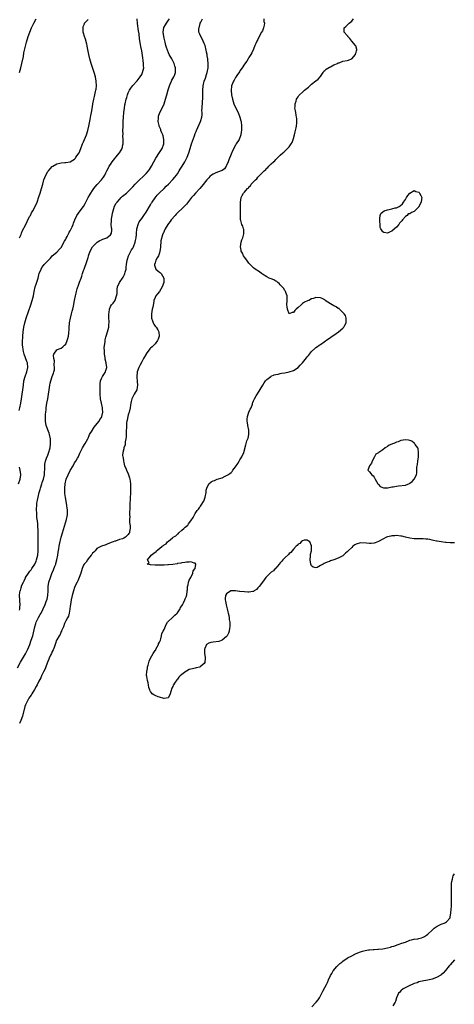
# Model space of a CAD drawing. Units: inches. Extents: x 2616000 to 2619000, y 1497000 to 1500000.
# Drawn here: x 2616666 to 2616861, y 1498028 to 1498469 of the extents above; entities that cross this region are included whole.
import ezdxf

# ---------------------------------------------------------------- set-up
doc = ezdxf.new("R2010")
doc.units = ezdxf.units.IN
doc.header["$MEASUREMENT"] = 0
doc.layers.add('LD26161497_10ft', color=120, linetype='Continuous')

msp = doc.modelspace()

# ---------------------------------------------------------------- linework, layer by layer
at = {"layer": 'LD26161497_10ft'}
for points, elevation in [([(2616665.37, 1498178.63), (2616666.82, 1498181.18), (2616669, 1498184.88), (2616669.7, 1498186.3), (2616670.03, 1498187), (2616670.87, 1498189), (2616671.61, 1498191), (2616672.22, 1498193), (2616673.12, 1498197), (2616673.56, 1498198.44), (2616673.81, 1498199), (2616674.88, 1498201.12), (2616675.6, 1498202.4), (2616675.97, 1498203), (2616676.96, 1498204.96), (2616677.87, 1498207), (2616678.3, 1498208.3), (2616678.68, 1498209.32), (2616679, 1498211), (2616679.11, 1498213), (2616679.16, 1498215), (2616679.48, 1498217), (2616680.13, 1498219), (2616680.81, 1498220.81), (2616681.53, 1498222.47), (2616682.16, 1498224.16), (2616682.52, 1498225), (2616682.64, 1498225.36), (2616683.07, 1498227), (2616683.44, 1498229), (2616683.61, 1498230.39), (2616683.9, 1498231.9), (2616684.05, 1498233), (2616684.19, 1498233.81), (2616685, 1498237.09), (2616685.55, 1498239), (2616687.35, 1498245), (2616687.73, 1498247), (2616687.73, 1498247.73), (2616687.77, 1498249), (2616687.61, 1498250.39), (2616687.53, 1498251), (2616687.43, 1498251.43), (2616686.85, 1498254.85), (2616686.66, 1498256.66), (2616686.64, 1498257), (2616686.6, 1498259), (2616686.8, 1498261), (2616687.27, 1498263), (2616688.06, 1498265), (2616689, 1498266.86), (2616690.31, 1498269), (2616691, 1498270.26), (2616691.53, 1498271), (2616692.34, 1498272.34), (2616692.71, 1498273), (2616692.78, 1498273.22), (2616693.37, 1498274.63), (2616694.09, 1498276.09), (2616694.47, 1498277), (2616695, 1498277.82), (2616695.48, 1498278.52), (2616695.78, 1498279), (2616696.83, 1498281), (2616697, 1498281.35), (2616697.46, 1498282.54), (2616697.68, 1498283), (2616698.93, 1498285), (2616699, 1498285.08), (2616699.75, 1498286.25), (2616700.3, 1498287), (2616701.91, 1498289), (2616702.34, 1498289.66), (2616703, 1498290.61), (2616703.22, 1498291), (2616703.68, 1498293), (2616703.49, 1498294.51), (2616703.44, 1498295), (2616702.95, 1498296.95), (2616702.59, 1498299), (2616702.41, 1498301), (2616702.36, 1498303), (2616702.38, 1498304.38), (2616702.36, 1498305), (2616702.4, 1498305.6), (2616702.59, 1498307), (2616703, 1498308.11), (2616703.46, 1498309), (2616704.1, 1498309.9), (2616704.8, 1498311), (2616705, 1498311.59), (2616705.42, 1498313), (2616705.16, 1498314.84), (2616705.06, 1498315.06), (2616704.64, 1498316.64), (2616704.63, 1498317), (2616704.6, 1498317.4), (2616704.37, 1498319), (2616704.4, 1498320.4), (2616704.28, 1498321.72), (2616704.64, 1498324.64), (2616704.62, 1498325), (2616704.64, 1498325.36), (2616705, 1498326.59), (2616705.07, 1498326.93), (2616705.71, 1498329), (2616705.97, 1498330.03), (2616706.26, 1498331), (2616706.32, 1498332.32), (2616706.41, 1498333), (2616706.47, 1498333.53), (2616706.36, 1498335), (2616706.32, 1498336.32), (2616706.37, 1498337), (2616706.42, 1498337.58), (2616706.59, 1498339), (2616707, 1498340.29), (2616707.45, 1498341), (2616708.18, 1498341.82), (2616709, 1498342.82), (2616709.12, 1498343), (2616709.14, 1498343.14), (2616709.77, 1498345), (2616709.98, 1498346.02), (2616709.96, 1498347), (2616710.08, 1498348.08), (2616710.25, 1498349), (2616711.03, 1498351), (2616712.66, 1498353.34), (2616713, 1498354.02), (2616713.37, 1498354.63), (2616713.47, 1498355), (2616713.58, 1498355.58), (2616713.99, 1498357), (2616714.13, 1498357.87), (2616714.26, 1498359), (2616714.52, 1498361), (2616714.6, 1498361.4), (2616715.09, 1498363), (2616716.13, 1498365), (2616716.45, 1498365.55), (2616717, 1498366.42), (2616717.32, 1498367), (2616718.11, 1498369), (2616718.22, 1498369.78), (2616718.49, 1498371), (2616718.66, 1498372.66), (2616718.66, 1498373), (2616718.89, 1498374.89), (2616718.88, 1498375), (2616719, 1498375.51), (2616719.41, 1498377), (2616719.84, 1498378.16), (2616721, 1498379.69), (2616721.9, 1498381), (2616723, 1498382.4), (2616725, 1498385.81), (2616725.43, 1498386.57), (2616725.69, 1498387), (2616727, 1498388.84), (2616727.99, 1498390.01), (2616729, 1498391.07), (2616731, 1498393.12), (2616731.93, 1498394.07), (2616732.93, 1498395), (2616735, 1498397.01), (2616735.89, 1498398.11), (2616736.57, 1498399), (2616737, 1498399.62), (2616737.84, 1498401), (2616738.26, 1498401.74), (2616739.1, 1498403), (2616740.27, 1498405), (2616741.31, 1498407), (2616742.13, 1498409), (2616742.74, 1498411), (2616743, 1498411.98), (2616743.33, 1498413), (2616743.78, 1498414.22), (2616744.57, 1498416.57), (2616745, 1498417.7), (2616745.4, 1498418.6), (2616745.54, 1498419), (2616747.39, 1498423), (2616747.5, 1498423.5), (2616747.91, 1498425), (2616748.01, 1498425.99), (2616748.01, 1498427), (2616747.98, 1498427.98), (2616748.03, 1498429), (2616748.12, 1498429.88), (2616748.15, 1498431), (2616748.22, 1498432.23), (2616748.32, 1498433), (2616748.35, 1498433.65), (2616748.37, 1498435), (2616748.35, 1498437), (2616748.5, 1498439), (2616749.01, 1498441), (2616749.6, 1498442.4), (2616750.06, 1498444.06), (2616750.36, 1498445), (2616750.71, 1498447), (2616750.83, 1498449), (2616750.68, 1498450.68), (2616750.68, 1498451), (2616750.38, 1498452.38), (2616750.34, 1498453), (2616750.05, 1498454.05), (2616749.91, 1498455), (2616749.34, 1498457), (2616749, 1498457.88), (2616748.52, 1498459), (2616748.05, 1498460.05), (2616747.42, 1498461), (2616747, 1498462.04), (2616746.59, 1498463), (2616746.62, 1498464.62), (2616746.66, 1498465), (2616747.17, 1498466.83), (2616747.23, 1498467), (2616747.48, 1498467.48), (2616748.16, 1498469)], 7870), ([(2616666.19, 1498293.81), (2616666.53, 1498295), (2616666.95, 1498297.05), (2616667.18, 1498299), (2616667.45, 1498301), (2616667.78, 1498303), (2616668.04, 1498305), (2616668.28, 1498307), (2616668.79, 1498309), (2616669.59, 1498311), (2616670.12, 1498313), (2616669.88, 1498315), (2616669.64, 1498315.64), (2616668.45, 1498319), (2616668.13, 1498320.13), (2616667.95, 1498321), (2616667.85, 1498322.15), (2616667.71, 1498323), (2616667.67, 1498323.67), (2616667.68, 1498325), (2616667.76, 1498326.24), (2616667.78, 1498327), (2616667.94, 1498329), (2616668.06, 1498329.94), (2616668.22, 1498331), (2616668.68, 1498333), (2616669.31, 1498335), (2616671.43, 1498341), (2616672.05, 1498343), (2616672.52, 1498345), (2616672.92, 1498347), (2616673.4, 1498349), (2616673.77, 1498350.23), (2616674.64, 1498353), (2616675, 1498354.42), (2616675.18, 1498355), (2616675.98, 1498357), (2616676.34, 1498357.66), (2616677, 1498358.59), (2616677.4, 1498359), (2616679, 1498360.71), (2616679.35, 1498361), (2616680.14, 1498361.86), (2616681, 1498362.92), (2616683, 1498364.6), (2616684.16, 1498365.84), (2616685, 1498366.68), (2616686.45, 1498369.55), (2616687, 1498370.43), (2616687.17, 1498370.83), (2616687.62, 1498371.62), (2616688.35, 1498373), (2616688.55, 1498373.45), (2616689, 1498374.14), (2616689.3, 1498374.7), (2616689.51, 1498375), (2616689.92, 1498375.92), (2616690.35, 1498377), (2616690.5, 1498377.5), (2616691.01, 1498379), (2616692.02, 1498381), (2616693.51, 1498383), (2616694.93, 1498385.07), (2616695.64, 1498386.36), (2616697.03, 1498389), (2616697.78, 1498390.22), (2616698.2, 1498391), (2616699, 1498392.1), (2616699.6, 1498393), (2616700.24, 1498393.76), (2616701.1, 1498394.9), (2616703.04, 1498397), (2616703.89, 1498398.11), (2616704.52, 1498399), (2616705, 1498400), (2616705.42, 1498401), (2616705.97, 1498402.03), (2616706.46, 1498403), (2616707, 1498403.84), (2616707.86, 1498405), (2616709, 1498406.49), (2616709.49, 1498407), (2616711.1, 1498409), (2616711.86, 1498410.14), (2616712.22, 1498411), (2616712.53, 1498412.53), (2616712.68, 1498413), (2616712.71, 1498413.29), (2616712.73, 1498415), (2616712.64, 1498416.64), (2616712.67, 1498417.33), (2616712.62, 1498419), (2616712.65, 1498420.65), (2616712.78, 1498423), (2616712.9, 1498425), (2616713.05, 1498427), (2616713.27, 1498429), (2616713.53, 1498430.47), (2616713.63, 1498431), (2616714.11, 1498433), (2616714.3, 1498433.7), (2616714.71, 1498435), (2616715, 1498435.78), (2616715.56, 1498437), (2616716.08, 1498437.91), (2616717, 1498439.08), (2616719, 1498441.18), (2616720.38, 1498443), (2616721, 1498444.01), (2616721.44, 1498445), (2616721.9, 1498447), (2616721.87, 1498447.87), (2616721.87, 1498449), (2616721.71, 1498450.29), (2616721.49, 1498451.49), (2616721, 1498454.6), (2616720.61, 1498456.61), (2616720.5, 1498457.5), (2616720.07, 1498460.07), (2616719.81, 1498462.19), (2616719.59, 1498463.59), (2616719.19, 1498466.81), (2616718.91, 1498468.91)], 7890), ([(2616666.28, 1498445), (2616666.86, 1498447), (2616667.4, 1498449), (2616668.05, 1498452.05), (2616668.31, 1498453.69), (2616668.6, 1498455), (2616669, 1498456.7), (2616669.47, 1498458.53), (2616670.18, 1498461), (2616670.89, 1498463), (2616671.74, 1498465), (2616672.69, 1498467), (2616673.71, 1498469)], 7910), ([(2616666.35, 1498204.35), (2616666.48, 1498205), (2616666.46, 1498205.54), (2616666.65, 1498207), (2616666.54, 1498208.54), (2616666.44, 1498209), (2616666.32, 1498211), (2616666.49, 1498212.49), (2616666.6, 1498213), (2616666.73, 1498213.27), (2616667, 1498214.37), (2616667.15, 1498214.85), (2616667.18, 1498215), (2616667.28, 1498215.28), (2616668.06, 1498217), (2616668.42, 1498217.58), (2616669, 1498218.87), (2616669.07, 1498219), (2616670.39, 1498221), (2616671, 1498221.88), (2616671.49, 1498222.51), (2616671.84, 1498223), (2616673.11, 1498225), (2616673.71, 1498226.29), (2616674, 1498227), (2616674.5, 1498229), (2616674.66, 1498231), (2616674.69, 1498233), (2616674.7, 1498235), (2616674.68, 1498239), (2616674.64, 1498240.64), (2616674.57, 1498241.43), (2616674.48, 1498243), (2616674.38, 1498244.38), (2616674.13, 1498245.87), (2616674.05, 1498247), (2616674.05, 1498248.05), (2616673.95, 1498249), (2616673.98, 1498250.02), (2616674.03, 1498251), (2616674.13, 1498252.13), (2616674.26, 1498253), (2616674.41, 1498253.59), (2616674.62, 1498255), (2616675.14, 1498257), (2616675.59, 1498258.41), (2616675.75, 1498259), (2616676.38, 1498261), (2616676.5, 1498261.5), (2616676.99, 1498263), (2616677.5, 1498265), (2616677.57, 1498266.43), (2616677.68, 1498267), (2616677.68, 1498267.68), (2616677.62, 1498269), (2616677.67, 1498269.67), (2616677.9, 1498271), (2616678.42, 1498272.42), (2616679, 1498273.71), (2616679.37, 1498274.63), (2616679.98, 1498277), (2616680.24, 1498279), (2616680.19, 1498280.19), (2616680.18, 1498281), (2616679.77, 1498283), (2616679.58, 1498283.58), (2616678.27, 1498287), (2616677.91, 1498289), (2616677.96, 1498291), (2616678.03, 1498292.03), (2616678.14, 1498293), (2616678.24, 1498294.24), (2616678.32, 1498295), (2616678.61, 1498297), (2616678.99, 1498299), (2616679.31, 1498301), (2616679.54, 1498303), (2616679.84, 1498305), (2616680.08, 1498305.92), (2616680.34, 1498307), (2616681, 1498308.98), (2616681.58, 1498310.42), (2616681.75, 1498311), (2616681.92, 1498311.92), (2616682.05, 1498313), (2616681.88, 1498314.12), (2616682.01, 1498316.01), (2616681.63, 1498317), (2616681.48, 1498318.52), (2616681.71, 1498319), (2616683, 1498320.85), (2616683.3, 1498321), (2616684.47, 1498321.53), (2616685, 1498321.69), (2616685.77, 1498322.23), (2616686.53, 1498323), (2616687, 1498323.44), (2616687.65, 1498325), (2616687.98, 1498326.02), (2616688.2, 1498327), (2616688.33, 1498328.33), (2616688.45, 1498329), (2616688.51, 1498329.49), (2616688.54, 1498331), (2616688.7, 1498332.7), (2616688.75, 1498333), (2616689.15, 1498335), (2616689.64, 1498337), (2616689.88, 1498338.12), (2616690.12, 1498339), (2616690.48, 1498340.48), (2616691, 1498342.97), (2616691.45, 1498345), (2616691.75, 1498346.25), (2616691.89, 1498347), (2616692.2, 1498348.2), (2616692.44, 1498349), (2616692.61, 1498349.39), (2616693, 1498350.71), (2616693.15, 1498351.15), (2616693.85, 1498353), (2616694.19, 1498353.81), (2616694.54, 1498355), (2616695, 1498356.42), (2616695.23, 1498357), (2616695.75, 1498358.25), (2616695.96, 1498359), (2616696.39, 1498360.39), (2616696.71, 1498361.29), (2616697, 1498362.25), (2616697.21, 1498362.79), (2616697.27, 1498363), (2616697.41, 1498363.41), (2616698.02, 1498365), (2616699, 1498366.92), (2616699.05, 1498367), (2616701.03, 1498369), (2616702.28, 1498369.72), (2616703, 1498370.05), (2616703.67, 1498370.33), (2616705, 1498370.81), (2616705.41, 1498371), (2616707, 1498372.31), (2616707.42, 1498373), (2616707.59, 1498374.4), (2616707.57, 1498375), (2616707.47, 1498375.47), (2616707.39, 1498377), (2616707.46, 1498378.54), (2616707.43, 1498379), (2616707.49, 1498379.49), (2616707.73, 1498381), (2616707.96, 1498382.04), (2616708.2, 1498383), (2616708.89, 1498385.11), (2616709.58, 1498386.42), (2616710.02, 1498387), (2616711, 1498388.19), (2616711.85, 1498389), (2616712.45, 1498389.55), (2616714.15, 1498391), (2616715, 1498391.74), (2616716.64, 1498393.36), (2616717, 1498393.75), (2616718.08, 1498395), (2616720.05, 1498397), (2616721.62, 1498398.38), (2616722.27, 1498399), (2616723, 1498399.75), (2616724.09, 1498401), (2616724.46, 1498401.54), (2616725.36, 1498403), (2616726.45, 1498405), (2616727.37, 1498406.63), (2616729, 1498409.14), (2616730.17, 1498411), (2616730.94, 1498413), (2616730.97, 1498415), (2616730.57, 1498416.57), (2616730.43, 1498417), (2616729.99, 1498418.01), (2616729.63, 1498419), (2616729.5, 1498419.5), (2616729, 1498420.59), (2616728.89, 1498420.89), (2616728.84, 1498421), (2616728.77, 1498421.23), (2616728.41, 1498423), (2616728.51, 1498424.51), (2616728.48, 1498425), (2616728.59, 1498425.41), (2616729.17, 1498427), (2616730.19, 1498429), (2616731.08, 1498431), (2616731.7, 1498433), (2616732.22, 1498435), (2616732.83, 1498437.17), (2616733.42, 1498439), (2616733.8, 1498439.8), (2616734.3, 1498441), (2616734.52, 1498441.48), (2616735, 1498442.29), (2616735.46, 1498443), (2616735.66, 1498443.66), (2616736.18, 1498445), (2616736.2, 1498445.8), (2616736.12, 1498447), (2616735.84, 1498447.84), (2616735.5, 1498449), (2616734.49, 1498451), (2616733.37, 1498453), (2616733, 1498453.75), (2616732.49, 1498455), (2616732.14, 1498456.14), (2616731.86, 1498457), (2616731.44, 1498458.56), (2616731, 1498460.37), (2616730.89, 1498461), (2616730.67, 1498463), (2616730.94, 1498465.06), (2616731.7, 1498466.3), (2616732.18, 1498467), (2616733, 1498468.34), (2616733.42, 1498469)], 7880), ([(2616775.65, 1498469), (2616775.74, 1498467.74), (2616775.9, 1498467), (2616775.82, 1498466.18), (2616775.57, 1498465), (2616775, 1498463.66), (2616774.69, 1498463), (2616773.59, 1498461), (2616773, 1498459.78), (2616772.54, 1498459), (2616772.09, 1498457.91), (2616771.63, 1498457), (2616771, 1498455.32), (2616770.26, 1498453.74), (2616769.89, 1498453), (2616769, 1498451.63), (2616768.64, 1498451), (2616768.02, 1498449.98), (2616767, 1498448.63), (2616765.94, 1498447), (2616765, 1498445.68), (2616764.75, 1498445.25), (2616763.62, 1498443.62), (2616763.14, 1498442.86), (2616763, 1498442.67), (2616762.41, 1498441.59), (2616762.04, 1498441), (2616761.25, 1498439), (2616761.22, 1498438.78), (2616761, 1498437.09), (2616761, 1498436.83), (2616761.13, 1498435), (2616761.59, 1498433), (2616761.93, 1498431.93), (2616762.29, 1498431), (2616763, 1498429.28), (2616764.11, 1498427), (2616764.97, 1498425), (2616765.38, 1498423.38), (2616765.46, 1498423), (2616765.62, 1498421), (2616765.61, 1498419.61), (2616765.63, 1498419), (2616765.57, 1498418.43), (2616765.37, 1498417), (2616764.57, 1498415), (2616763.36, 1498413), (2616763, 1498412.47), (2616761.81, 1498410.19), (2616761, 1498408.47), (2616760.08, 1498405.92), (2616759.73, 1498405), (2616759, 1498403.32), (2616758.82, 1498403), (2616758.08, 1498401.92), (2616756.95, 1498401.05), (2616755, 1498400.35), (2616753.84, 1498399.84), (2616753, 1498399.52), (2616752.28, 1498399), (2616751.55, 1498398.45), (2616751, 1498397.88), (2616750.23, 1498397), (2616747.93, 1498394.07), (2616746.99, 1498393), (2616745.06, 1498390.94), (2616744.12, 1498389.88), (2616743.36, 1498389), (2616741, 1498386.07), (2616740.5, 1498385.5), (2616740.02, 1498385), (2616739, 1498383.97), (2616737.43, 1498382.57), (2616737, 1498382.11), (2616736.44, 1498381.56), (2616735.92, 1498381), (2616734.24, 1498379), (2616733.7, 1498378.3), (2616733, 1498377.43), (2616732.68, 1498377), (2616731.48, 1498375), (2616731, 1498373.93), (2616730.75, 1498373.25), (2616730.62, 1498373), (2616730.38, 1498372.38), (2616729.64, 1498369.64), (2616729.57, 1498369), (2616729.35, 1498367.35), (2616729.35, 1498366.65), (2616729.19, 1498365), (2616729, 1498364.33), (2616728.58, 1498363), (2616728, 1498362), (2616727.4, 1498361), (2616727, 1498359.86), (2616726.76, 1498359), (2616726.76, 1498358.76), (2616727.34, 1498357), (2616728.2, 1498356.2), (2616729, 1498355.67), (2616729.36, 1498355.36), (2616729.65, 1498355), (2616730.96, 1498353), (2616730.96, 1498352.96), (2616730.91, 1498351), (2616730.12, 1498349), (2616729, 1498347), (2616728.03, 1498345.97), (2616727.33, 1498345), (2616727, 1498344.3), (2616726.46, 1498343), (2616726.44, 1498342.44), (2616725.98, 1498339.98), (2616725.75, 1498339), (2616725.33, 1498337), (2616725.46, 1498335), (2616725.79, 1498333.79), (2616726.16, 1498333), (2616726.37, 1498332.37), (2616727, 1498331.49), (2616727.26, 1498331.26), (2616727.48, 1498331), (2616728.21, 1498329.79), (2616728.72, 1498329), (2616728.75, 1498328.75), (2616728.89, 1498327), (2616728.33, 1498325.67), (2616728.07, 1498325), (2616727, 1498323.57), (2616726.48, 1498323), (2616725.71, 1498322.29), (2616725, 1498321.56), (2616724.69, 1498321.31), (2616723, 1498319.1), (2616722.94, 1498319), (2616722.23, 1498317.77), (2616721.85, 1498317), (2616721, 1498315.53), (2616720.13, 1498313.87), (2616719.66, 1498313), (2616719, 1498311.02), (2616718.85, 1498308.85), (2616719, 1498306.74), (2616719.11, 1498305), (2616719, 1498304.12), (2616718.8, 1498303), (2616717.69, 1498301), (2616717, 1498299.92), (2616716.63, 1498299), (2616716.27, 1498297.73), (2616716.2, 1498297), (2616716.07, 1498296.07), (2616715.87, 1498295), (2616715.38, 1498293), (2616715, 1498291.84), (2616714.79, 1498291), (2616714.53, 1498289.47), (2616714.36, 1498289), (2616714.21, 1498288.21), (2616714.16, 1498287), (2616714.15, 1498285.85), (2616714.1, 1498285), (2616714.03, 1498283), (2616714.02, 1498281.98), (2616713.93, 1498281), (2616713.65, 1498279.65), (2616713.63, 1498279), (2616713.57, 1498278.43), (2616713.07, 1498277), (2616713, 1498276.62), (2616712.51, 1498275), (2616712.42, 1498273.58), (2616712.54, 1498273), (2616712.69, 1498272.69), (2616712.81, 1498271), (2616713, 1498270.45), (2616713.38, 1498269), (2616713.91, 1498267.91), (2616714.24, 1498267), (2616715, 1498265.35), (2616715.14, 1498265), (2616715.61, 1498263.61), (2616715.74, 1498263), (2616715.81, 1498262.19), (2616715.99, 1498261), (2616716.03, 1498260.03), (2616716.02, 1498259), (2616715.95, 1498257), (2616715.72, 1498251.72), (2616715.7, 1498251), (2616715.71, 1498250.29), (2616715.59, 1498247.59), (2616715.62, 1498247), (2616715.68, 1498246.32), (2616715.62, 1498245), (2616715.6, 1498243.6), (2616715.87, 1498242.13), (2616715.84, 1498241), (2616715.58, 1498239.58), (2616715.52, 1498239), (2616715.29, 1498238.71), (2616715, 1498238.28), (2616714.39, 1498237.61), (2616713.69, 1498237), (2616713, 1498236.62), (2616712.37, 1498236.37), (2616711, 1498235.96), (2616709.35, 1498235.35), (2616709, 1498235.28), (2616708.25, 1498235), (2616707.29, 1498234.71), (2616707, 1498234.47), (2616705.86, 1498234.14), (2616705, 1498233.66), (2616704.49, 1498233.51), (2616703, 1498233), (2616701, 1498231.98), (2616700.13, 1498231), (2616699.63, 1498230.37), (2616699, 1498229.92), (2616698.68, 1498229.32), (2616698.42, 1498229), (2616697, 1498227.39), (2616696.73, 1498227), (2616696.11, 1498225.89), (2616695.25, 1498225), (2616695, 1498224.59), (2616694.35, 1498223), (2616694.06, 1498222.06), (2616693.78, 1498221), (2616693.02, 1498218.98), (2616692.42, 1498217.58), (2616692.11, 1498217), (2616691.28, 1498215.28), (2616691, 1498214.62), (2616690.46, 1498213), (2616689.85, 1498211), (2616689.37, 1498209), (2616689.08, 1498207), (2616689, 1498206.2), (2616688.92, 1498205), (2616688.89, 1498204.89), (2616688.59, 1498203), (2616688.25, 1498201.75), (2616687.75, 1498201), (2616687, 1498199.62), (2616686.49, 1498198.49), (2616686, 1498197), (2616685.15, 1498195.15), (2616685.08, 1498194.92), (2616685, 1498194.82), (2616684.45, 1498193.55), (2616684.06, 1498193), (2616683, 1498191.19), (2616682.92, 1498191), (2616682.44, 1498189.56), (2616681.78, 1498187.78), (2616681.53, 1498187), (2616681.38, 1498186.61), (2616681, 1498185.95), (2616680.61, 1498185), (2616680.24, 1498184.24), (2616679.67, 1498183), (2616679.5, 1498182.5), (2616679, 1498181.43), (2616678.72, 1498180.72), (2616678.13, 1498179), (2616677.82, 1498178.18), (2616677, 1498176.77), (2616676.14, 1498175), (2616675.83, 1498174.17), (2616675, 1498172.66), (2616674.17, 1498171), (2616673.81, 1498170.19), (2616672.98, 1498168.98), (2616671.83, 1498167), (2616671.55, 1498166.45), (2616671, 1498165.71), (2616670.55, 1498165), (2616669.44, 1498163), (2616669, 1498161.99), (2616668.75, 1498161.25), (2616667.72, 1498157), (2616666.9, 1498155), (2616666.33, 1498153.67)], 7860), ([(2616666.34, 1498371), (2616667, 1498372.51), (2616667.19, 1498373), (2616667.72, 1498374.28), (2616669, 1498376.7), (2616669.69, 1498378.31), (2616670.09, 1498379), (2616671, 1498380.67), (2616671.17, 1498381), (2616671.76, 1498382.24), (2616672.27, 1498383), (2616673.32, 1498385), (2616674.16, 1498387), (2616675, 1498389.28), (2616675.58, 1498391), (2616676.22, 1498393), (2616676.73, 1498395), (2616677, 1498396.3), (2616677.19, 1498397), (2616678.04, 1498399), (2616679, 1498400.66), (2616679.32, 1498401), (2616680.09, 1498401.91), (2616681, 1498402.9), (2616681.19, 1498403), (2616683, 1498404.05), (2616684.4, 1498404.4), (2616685, 1498404.49), (2616686.64, 1498404.64), (2616687, 1498404.63), (2616689, 1498404.94), (2616690.24, 1498405.76), (2616691, 1498406.17), (2616691.32, 1498406.68), (2616691.58, 1498407), (2616693, 1498408.98), (2616693.76, 1498411), (2616694.54, 1498413), (2616695, 1498413.96), (2616696.3, 1498417), (2616696.93, 1498419), (2616697.38, 1498421), (2616697.64, 1498422.36), (2616697.98, 1498423.98), (2616698.29, 1498425.71), (2616698.55, 1498427), (2616699, 1498429.55), (2616699.21, 1498431), (2616699.57, 1498433), (2616699.82, 1498434.18), (2616700.05, 1498435), (2616700.4, 1498436.4), (2616700.53, 1498437), (2616700.57, 1498437.43), (2616700.79, 1498439), (2616700.69, 1498441), (2616700.28, 1498443), (2616699.68, 1498445), (2616698.5, 1498448.5), (2616698.35, 1498449), (2616697.8, 1498451), (2616697.36, 1498453), (2616696.66, 1498456.66), (2616696.57, 1498457), (2616696.39, 1498457.61), (2616695.85, 1498459.85), (2616695.43, 1498461), (2616695, 1498462.47), (2616694.86, 1498463), (2616694.74, 1498464.74), (2616694.69, 1498465), (2616694.75, 1498465.25), (2616695, 1498465.88), (2616695.35, 1498466.65), (2616695.47, 1498467), (2616697, 1498468.71)], 7900), ([(2616861, 1498234.51), (2616859.51, 1498234.49), (2616859, 1498234.47), (2616857.33, 1498234.67), (2616857, 1498234.7), (2616855, 1498234.96), (2616853.22, 1498235.22), (2616853, 1498235.23), (2616851.57, 1498235.57), (2616851, 1498235.68), (2616849.96, 1498235.96), (2616849, 1498236.13), (2616848.24, 1498236.24), (2616847, 1498236.28), (2616846.33, 1498236.33), (2616845, 1498236.28), (2616844.34, 1498236.34), (2616843, 1498236.38), (2616841, 1498236.64), (2616839, 1498237.1), (2616837.46, 1498237.46), (2616837, 1498237.56), (2616835, 1498237.77), (2616834.26, 1498237.74), (2616833, 1498237.65), (2616832.44, 1498237.56), (2616831, 1498237.17), (2616830.6, 1498237), (2616829, 1498236.16), (2616827, 1498235.06), (2616825.47, 1498234.53), (2616825, 1498234.44), (2616823.69, 1498234.31), (2616823, 1498234.27), (2616821.63, 1498234.37), (2616819, 1498234.53), (2616817, 1498233.98), (2616816.38, 1498233.62), (2616815.56, 1498233), (2616815, 1498232.52), (2616813.41, 1498231), (2616813, 1498230.55), (2616812.15, 1498229.85), (2616811, 1498228.77), (2616809, 1498227.68), (2616807, 1498226.91), (2616805.56, 1498226.44), (2616805, 1498226.2), (2616804.06, 1498225.94), (2616803, 1498225.39), (2616802.65, 1498225.35), (2616802.17, 1498225), (2616801, 1498224.36), (2616799.52, 1498223.52), (2616799, 1498223.35), (2616797.68, 1498223.68), (2616797, 1498224.21), (2616796.64, 1498225), (2616796.35, 1498227), (2616796.52, 1498228.52), (2616796.59, 1498229.41), (2616796.94, 1498231), (2616797.07, 1498233), (2616797, 1498233.22), (2616796.21, 1498235), (2616795.5, 1498235.5), (2616795, 1498235.71), (2616793.68, 1498235.68), (2616793, 1498235.47), (2616792.37, 1498235), (2616791.77, 1498234.23), (2616791, 1498233.95), (2616790.62, 1498233.38), (2616790.21, 1498233), (2616789, 1498231.75), (2616788.38, 1498231), (2616787.79, 1498230.21), (2616787, 1498229.71), (2616786.67, 1498229.33), (2616785, 1498227.86), (2616784.2, 1498227), (2616783.7, 1498226.3), (2616783, 1498225.62), (2616782.51, 1498225), (2616781, 1498223.24), (2616780.74, 1498223), (2616779.95, 1498222.05), (2616779, 1498221.42), (2616778.51, 1498221), (2616777, 1498219.44), (2616776.63, 1498219), (2616775, 1498216.92), (2616773.61, 1498215), (2616773, 1498214.34), (2616772.32, 1498213.68), (2616771.41, 1498213), (2616771, 1498212.77), (2616770.76, 1498212.76), (2616769, 1498212.4), (2616768.47, 1498212.47), (2616767, 1498212.54), (2616765, 1498212.83), (2616764.83, 1498212.83), (2616763, 1498213.08), (2616761, 1498213.03), (2616760.92, 1498213), (2616759, 1498211.73), (2616758.55, 1498211), (2616758.36, 1498209.64), (2616758.38, 1498209), (2616758.5, 1498208.5), (2616758.82, 1498206.82), (2616759, 1498206.25), (2616759.31, 1498205), (2616759.6, 1498203.6), (2616759.77, 1498203), (2616760.01, 1498201.99), (2616760.16, 1498201), (2616760.2, 1498200.2), (2616760.41, 1498199), (2616760.52, 1498197.48), (2616760.47, 1498197), (2616760.31, 1498196.31), (2616760.2, 1498195), (2616759.9, 1498194.1), (2616759.25, 1498193), (2616759, 1498192.69), (2616757.06, 1498191), (2616757, 1498190.97), (2616755.56, 1498190.44), (2616753, 1498190.11), (2616751.98, 1498190.02), (2616751, 1498189.66), (2616749.94, 1498189), (2616749.33, 1498187.33), (2616749.14, 1498187), (2616749.12, 1498186.88), (2616749.17, 1498185), (2616749.38, 1498183.38), (2616749.39, 1498183), (2616749.28, 1498181), (2616749, 1498180.62), (2616747.18, 1498179), (2616747, 1498178.92), (2616745.43, 1498178.57), (2616745, 1498178.42), (2616743.76, 1498178.24), (2616743, 1498177.96), (2616742.18, 1498177.82), (2616741, 1498177.13), (2616740.89, 1498177.11), (2616740.77, 1498177), (2616739, 1498175.65), (2616738.25, 1498175), (2616737.59, 1498174.41), (2616737, 1498173.5), (2616736.68, 1498173.32), (2616735.69, 1498171.69), (2616735.21, 1498171), (2616735.14, 1498170.86), (2616735, 1498170.32), (2616734.48, 1498169.52), (2616734.06, 1498168.06), (2616733.73, 1498167), (2616733, 1498165.32), (2616732.8, 1498165.2), (2616731, 1498164.88), (2616730.92, 1498164.92), (2616729, 1498165.44), (2616728.31, 1498165.69), (2616727, 1498166.2), (2616726.47, 1498166.47), (2616725.65, 1498167), (2616725.4, 1498167.4), (2616725, 1498167.97), (2616724.65, 1498168.65), (2616724.43, 1498169), (2616724.19, 1498169.81), (2616724.03, 1498171), (2616723.85, 1498171.85), (2616723.55, 1498173), (2616723.32, 1498174.68), (2616723.19, 1498175.19), (2616723.29, 1498177), (2616723.66, 1498178.34), (2616723.66, 1498179), (2616723.84, 1498179.84), (2616724.42, 1498181.58), (2616724.98, 1498183), (2616726.12, 1498185), (2616726.46, 1498185.53), (2616727, 1498186.3), (2616727.27, 1498186.73), (2616727.39, 1498187), (2616728.48, 1498189), (2616728.6, 1498189.4), (2616729, 1498190.14), (2616729.4, 1498191), (2616729.63, 1498191.63), (2616729.93, 1498193), (2616730.09, 1498193.91), (2616730.61, 1498195), (2616731, 1498195.69), (2616732, 1498198), (2616732.63, 1498199), (2616733, 1498199.49), (2616734.58, 1498201), (2616734.8, 1498201.2), (2616735, 1498201.29), (2616735.84, 1498202.16), (2616736.84, 1498203), (2616737, 1498203.17), (2616738.16, 1498205), (2616738.43, 1498205.57), (2616739, 1498206.34), (2616739.22, 1498206.78), (2616739.76, 1498207.76), (2616740.36, 1498209), (2616740.51, 1498209.49), (2616741, 1498210.65), (2616741.11, 1498211), (2616741.14, 1498211.14), (2616741.36, 1498213), (2616741.46, 1498213.46), (2616741.53, 1498215), (2616741.82, 1498215.82), (2616742.02, 1498217), (2616742.18, 1498217.82), (2616742.93, 1498219), (2616743.88, 1498221), (2616744.04, 1498221.96), (2616744.89, 1498223), (2616745.28, 1498225), (2616745, 1498225.47), (2616744.56, 1498225.44), (2616743, 1498226.06), (2616742.18, 1498225.82), (2616741, 1498225.9), (2616740.3, 1498225.7), (2616739, 1498225.57), (2616738.54, 1498225.46), (2616737, 1498225.23), (2616736.81, 1498225.19), (2616735, 1498224.91), (2616733, 1498224.68), (2616732.68, 1498224.68), (2616731, 1498224.54), (2616730.56, 1498224.56), (2616729, 1498224.5), (2616728.55, 1498224.55), (2616727, 1498224.58), (2616725, 1498224.74), (2616724.73, 1498224.73), (2616723.49, 1498225), (2616724.37, 1498225.63), (2616723.59, 1498227), (2616725, 1498228.56), (2616725.3, 1498229), (2616727, 1498230.37), (2616727.48, 1498230.52), (2616727.62, 1498231), (2616729, 1498231.97), (2616730.13, 1498233), (2616730.71, 1498233.29), (2616731, 1498233.62), (2616731.98, 1498234.02), (2616732.57, 1498235), (2616733, 1498235.31), (2616734.82, 1498236.82), (2616735.06, 1498237), (2616736.35, 1498237.65), (2616737, 1498238.45), (2616737.39, 1498238.61), (2616737.6, 1498239), (2616739, 1498240.16), (2616739.92, 1498241), (2616740.53, 1498241.47), (2616741, 1498242.04), (2616741.59, 1498242.41), (2616741.93, 1498243), (2616743, 1498244.39), (2616744.11, 1498245.89), (2616744.61, 1498247), (2616745, 1498247.67), (2616745.86, 1498249), (2616746.36, 1498249.64), (2616747, 1498250.52), (2616747.24, 1498250.76), (2616747.36, 1498251), (2616747.86, 1498251.86), (2616748.61, 1498253), (2616748.75, 1498253.25), (2616749.35, 1498255), (2616749.8, 1498257), (2616749.92, 1498258.08), (2616750.2, 1498259), (2616751, 1498260.87), (2616751.1, 1498261), (2616752.16, 1498261.84), (2616753, 1498262.24), (2616753.52, 1498262.48), (2616754.79, 1498263), (2616757, 1498263.68), (2616758.31, 1498264.31), (2616759, 1498264.59), (2616759.58, 1498265), (2616760.46, 1498265.54), (2616761, 1498266.07), (2616761.51, 1498266.49), (2616761.83, 1498267), (2616763, 1498268.56), (2616764, 1498270), (2616764.62, 1498271), (2616765, 1498271.66), (2616765.85, 1498273), (2616766.7, 1498275), (2616767.66, 1498278.34), (2616767.79, 1498279), (2616768.12, 1498280.12), (2616768.59, 1498281.41), (2616768.95, 1498283), (2616768.97, 1498285), (2616768.57, 1498287), (2616768.35, 1498288.35), (2616768.19, 1498289), (2616768.2, 1498289.8), (2616768.34, 1498291), (2616769, 1498293.04), (2616769.61, 1498294.39), (2616769.97, 1498295), (2616770.55, 1498296.55), (2616770.67, 1498297), (2616770.7, 1498297.3), (2616771, 1498298.08), (2616771.31, 1498298.69), (2616771.51, 1498299), (2616772.24, 1498300.24), (2616772.79, 1498301.21), (2616775.15, 1498305), (2616775.88, 1498306.12), (2616776.49, 1498307), (2616777, 1498307.58), (2616778.73, 1498309), (2616778.9, 1498309.1), (2616780.34, 1498309.66), (2616781, 1498309.82), (2616782.02, 1498310.02), (2616783, 1498310.26), (2616783.62, 1498310.38), (2616785, 1498310.61), (2616787, 1498310.98), (2616789, 1498311.67), (2616791, 1498313.03), (2616792, 1498314), (2616793, 1498315.12), (2616794.72, 1498317.28), (2616795, 1498317.7), (2616795.61, 1498318.39), (2616797, 1498320.15), (2616798.46, 1498321.54), (2616799, 1498321.89), (2616799.62, 1498322.38), (2616800.47, 1498323), (2616801, 1498323.33), (2616804.32, 1498325.68), (2616805, 1498326.11), (2616806.27, 1498327), (2616807, 1498327.49), (2616809.16, 1498329), (2616811, 1498330.6), (2616811.21, 1498330.79), (2616811.41, 1498331), (2616811.91, 1498331.91), (2616812.54, 1498333), (2616812.52, 1498333.48), (2616812.55, 1498335), (2616812.19, 1498336.19), (2616811.57, 1498337), (2616811, 1498337.59), (2616809.57, 1498339), (2616809.32, 1498339.32), (2616809, 1498339.41), (2616808.11, 1498340.11), (2616807, 1498340.58), (2616806.18, 1498341), (2616805.5, 1498341.5), (2616803.18, 1498343), (2616803, 1498343.18), (2616801.82, 1498343.82), (2616801, 1498344.2), (2616799, 1498344.24), (2616797.88, 1498343.88), (2616797, 1498343.62), (2616795.79, 1498343), (2616795.21, 1498342.79), (2616793.82, 1498342.18), (2616793, 1498341.57), (2616792.63, 1498341.37), (2616792.34, 1498341), (2616791, 1498339.79), (2616790.19, 1498339), (2616789.57, 1498338.43), (2616789, 1498337.6), (2616788.4, 1498337.6), (2616787, 1498337.05), (2616786.26, 1498339), (2616786.07, 1498340.07), (2616786.01, 1498341), (2616786.12, 1498343), (2616786.17, 1498344.17), (2616786.13, 1498345), (2616785.5, 1498346.5), (2616785.36, 1498347), (2616785.24, 1498347.24), (2616785, 1498347.45), (2616784.44, 1498348.44), (2616783.93, 1498349), (2616783, 1498349.97), (2616782.54, 1498350.54), (2616781.93, 1498351), (2616781.49, 1498351.49), (2616781, 1498351.67), (2616780.21, 1498352.21), (2616779, 1498352.62), (2616778.07, 1498353), (2616777, 1498353.47), (2616775, 1498354.7), (2616774.57, 1498355), (2616773.72, 1498355.72), (2616773, 1498356.24), (2616772.51, 1498356.51), (2616771.75, 1498357), (2616771, 1498357.63), (2616769.52, 1498359), (2616769, 1498359.66), (2616768.06, 1498361), (2616767, 1498362.4), (2616766.62, 1498363), (2616766.05, 1498364.05), (2616765.59, 1498365), (2616765.48, 1498365.48), (2616765.22, 1498367), (2616765.57, 1498369), (2616765.88, 1498370.12), (2616766.21, 1498371), (2616766.71, 1498372.71), (2616766.74, 1498373), (2616766.71, 1498374.71), (2616766.6, 1498375), (2616766.25, 1498376.25), (2616765.77, 1498377), (2616765.31, 1498378.69), (2616765.24, 1498379), (2616765.21, 1498381), (2616765.23, 1498383.23), (2616765.18, 1498385), (2616765.2, 1498386.8), (2616765.21, 1498387), (2616765.5, 1498389), (2616765.9, 1498389.9), (2616766.58, 1498391), (2616767, 1498391.41), (2616768.29, 1498393), (2616768.74, 1498393.26), (2616769, 1498393.76), (2616769.76, 1498394.24), (2616770.04, 1498395), (2616771, 1498396.02), (2616771.88, 1498397), (2616772.55, 1498397.45), (2616773, 1498398.13), (2616773.83, 1498399), (2616775.84, 1498401), (2616776.51, 1498401.49), (2616777, 1498402.13), (2616777.52, 1498402.48), (2616777.9, 1498403), (2616779, 1498404.07), (2616779.99, 1498405), (2616780.55, 1498405.45), (2616781, 1498405.98), (2616782.09, 1498407), (2616783, 1498407.9), (2616784.17, 1498409), (2616784.62, 1498409.38), (2616785, 1498409.82), (2616785.66, 1498410.34), (2616786.3, 1498411), (2616787, 1498411.73), (2616787.92, 1498413), (2616788.33, 1498413.67), (2616788.85, 1498415), (2616789, 1498415.48), (2616789.43, 1498417), (2616789.67, 1498418.33), (2616789.89, 1498419), (2616790.18, 1498420.18), (2616790.25, 1498421), (2616790.44, 1498422.44), (2616790.42, 1498423), (2616790.41, 1498424.41), (2616790.31, 1498425), (2616790.11, 1498425.89), (2616789.94, 1498427), (2616789.84, 1498427.84), (2616789.58, 1498429), (2616789.66, 1498429.66), (2616789.64, 1498431), (2616790.07, 1498432.07), (2616790.32, 1498433), (2616790.54, 1498433.46), (2616791, 1498434.01), (2616791.34, 1498434.66), (2616791.65, 1498435), (2616793, 1498436.21), (2616793.86, 1498437), (2616794.52, 1498437.48), (2616795.64, 1498438.36), (2616796.19, 1498439), (2616797, 1498439.68), (2616799, 1498441.29), (2616799.97, 1498442.03), (2616801, 1498443.12), (2616802.21, 1498445), (2616802.53, 1498445.47), (2616803, 1498445.78), (2616803.52, 1498446.48), (2616805, 1498447.3), (2616805.51, 1498447.51), (2616807, 1498448.31), (2616808.62, 1498449), (2616808.85, 1498449.15), (2616809, 1498449.22), (2616809.33, 1498449.33), (2616811, 1498449.99), (2616813, 1498450.37), (2616813.49, 1498450.51), (2616814.84, 1498451), (2616815, 1498451.09), (2616816.73, 1498453), (2616816.76, 1498453.24), (2616817, 1498453.94), (2616817.19, 1498454.81), (2616817.26, 1498455), (2616817.26, 1498455.26), (2616816.81, 1498456.81), (2616816.68, 1498457), (2616814.98, 1498459), (2616814.12, 1498460.12), (2616813.29, 1498461), (2616813.21, 1498461.21), (2616813, 1498461.48), (2616811.63, 1498463), (2616811.64, 1498463.64), (2616811.59, 1498465), (2616812.4, 1498465.6), (2616813.46, 1498466.54), (2616813.88, 1498467), (2616815, 1498467.96), (2616815.85, 1498469)], 7850), ([(2616665.84, 1498261), (2616666.61, 1498263), (2616666.9, 1498265), (2616666.9, 1498265.1), (2616666.67, 1498267), (2616666.32, 1498268.32)], 7890), ([(2616797.12, 1498027), (2616799, 1498028.83), (2616799.16, 1498029), (2616799.94, 1498030.06), (2616800.54, 1498031), (2616802.1, 1498033.9), (2616803, 1498035.63), (2616803.68, 1498037), (2616804.11, 1498037.89), (2616804.6, 1498039), (2616805.56, 1498041), (2616806.07, 1498041.93), (2616806.71, 1498043), (2616808.33, 1498045), (2616809, 1498045.6), (2616809.71, 1498046.29), (2616810.51, 1498047), (2616811, 1498047.36), (2616813, 1498048.72), (2616813.46, 1498049), (2616814.47, 1498049.53), (2616817, 1498050.75), (2616819, 1498051.56), (2616819.83, 1498051.83), (2616821, 1498052.16), (2616822.45, 1498052.45), (2616823, 1498052.52), (2616824.66, 1498052.66), (2616825, 1498052.66), (2616826.73, 1498052.73), (2616827, 1498052.7), (2616828.9, 1498052.9), (2616829, 1498052.9), (2616831, 1498053.35), (2616832.29, 1498053.71), (2616833, 1498053.96), (2616833.83, 1498054.17), (2616835, 1498054.59), (2616835.33, 1498054.67), (2616836.22, 1498055), (2616837, 1498055.23), (2616837.41, 1498055.41), (2616839, 1498055.95), (2616840.69, 1498056.69), (2616841, 1498056.8), (2616841.83, 1498057), (2616842.8, 1498057.2), (2616843, 1498057.28), (2616844.6, 1498057.4), (2616845, 1498057.48), (2616846.18, 1498057.82), (2616847, 1498058.1), (2616847.53, 1498058.47), (2616848.4, 1498059), (2616849, 1498059.45), (2616851, 1498061.22), (2616851.88, 1498062.12), (2616853.3, 1498063), (2616855, 1498063.92), (2616856.43, 1498064.43), (2616857, 1498064.7), (2616857.43, 1498065), (2616859, 1498066.84), (2616859.09, 1498067.09), (2616859.42, 1498069), (2616859.47, 1498070.53), (2616859.56, 1498071), (2616859.61, 1498071.61), (2616859.63, 1498074.37), (2616859.67, 1498075.67), (2616859.64, 1498078.36), (2616859.67, 1498079.67), (2616859.66, 1498081), (2616859.72, 1498082.28), (2616859.78, 1498083), (2616860.07, 1498084.07), (2616860.24, 1498085), (2616860.43, 1498085.57), (2616861, 1498086.39)], 7860), ([(2616861, 1498048), (2616859, 1498045.69), (2616858.69, 1498045.3), (2616857, 1498043.27), (2616855.91, 1498042.09), (2616855, 1498041.28), (2616854.84, 1498041.16), (2616853, 1498040.03), (2616851, 1498039.3), (2616849, 1498038.9), (2616847.34, 1498038.66), (2616846.5, 1498038.5), (2616845, 1498038.11), (2616844.24, 1498037.76), (2616843, 1498037.43), (2616842.72, 1498037.28), (2616841.99, 1498037), (2616841, 1498036.54), (2616838.09, 1498035), (2616837, 1498034.05), (2616836.49, 1498033.51), (2616835.97, 1498033), (2616835.07, 1498031), (2616834.6, 1498029.4), (2616834.42, 1498029), (2616833.46, 1498027.46)], 7870)]:
    msp.add_lwpolyline(points, dxfattribs=dict(at, elevation=elevation))
at = {"layer": 'LD26161497_10ft', "elevation": 7850}
for points in [[(2616831, 1498373.09), (2616829.36, 1498373.36), (2616829, 1498373.68), (2616828, 1498375), (2616827.68, 1498375.68), (2616827.67, 1498377), (2616827.61, 1498378.39), (2616827.52, 1498379), (2616827.63, 1498379.63), (2616827.7, 1498381), (2616828.09, 1498381.91), (2616829, 1498382.67), (2616829.58, 1498383), (2616831, 1498383.52), (2616831.71, 1498383.71), (2616833, 1498384), (2616834.41, 1498384.41), (2616835, 1498384.46), (2616836.27, 1498385), (2616836.74, 1498385.26), (2616837.8, 1498386.2), (2616838.18, 1498387), (2616839, 1498388.07), (2616839.5, 1498389), (2616840.07, 1498389.93), (2616841, 1498391), (2616843, 1498392.09), (2616843.74, 1498391.74), (2616845, 1498391.44), (2616845.22, 1498391.22), (2616845.41, 1498391), (2616845.97, 1498389.97), (2616846.32, 1498389), (2616846.24, 1498388.24), (2616846.02, 1498387), (2616845.1, 1498385), (2616845, 1498384.81), (2616843, 1498382.77), (2616841.75, 1498382.25), (2616841, 1498381.75), (2616840.32, 1498381.68), (2616839.75, 1498381), (2616839, 1498380.53), (2616837.8, 1498379), (2616837.38, 1498378.61), (2616837, 1498378.15), (2616836.44, 1498377.56), (2616836.12, 1498377), (2616835, 1498375.78), (2616834.11, 1498375), (2616833, 1498373.92), (2616832.27, 1498373.73)], [(2616844.7, 1498276.7), (2616844.58, 1498277), (2616843.44, 1498278.56), (2616843.1, 1498279.1), (2616843, 1498279.16), (2616841.96, 1498279.96), (2616841, 1498280.36), (2616840.48, 1498280.48), (2616839, 1498280.67), (2616837, 1498280.29), (2616835.77, 1498279.78), (2616835, 1498279.51), (2616833.87, 1498279), (2616833.24, 1498278.76), (2616833, 1498278.62), (2616831.81, 1498278.19), (2616831, 1498277.59), (2616829.98, 1498277), (2616829, 1498276.2), (2616827.19, 1498275), (2616827.09, 1498274.91), (2616827, 1498274.79), (2616825.81, 1498274.19), (2616825.25, 1498273), (2616824.18, 1498271), (2616823.87, 1498270.13), (2616823, 1498269), (2616822.26, 1498267), (2616823, 1498266.36), (2616824.04, 1498265), (2616824.57, 1498264.57), (2616825, 1498263.98), (2616825.35, 1498263.35), (2616825.51, 1498263), (2616826.63, 1498261), (2616826.77, 1498260.77), (2616827, 1498260.56), (2616827.76, 1498259.76), (2616829.2, 1498259.2), (2616831.21, 1498259.21), (2616833, 1498259.56), (2616833.62, 1498259.62), (2616835, 1498259.89), (2616835.97, 1498259.97), (2616839, 1498260.39), (2616840.89, 1498261.11), (2616841, 1498261.17), (2616842.02, 1498261.98), (2616843.01, 1498262.99), (2616844.01, 1498265), (2616844.19, 1498265.81), (2616844.21, 1498267), (2616844.18, 1498268.18), (2616844.33, 1498269), (2616844.47, 1498269.53), (2616844.6, 1498271), (2616844.85, 1498273), (2616844.84, 1498273.16), (2616844.93, 1498275)]]:
    msp.add_lwpolyline(points, close=True, dxfattribs=at)

doc.saveas('drawing.dxf')
